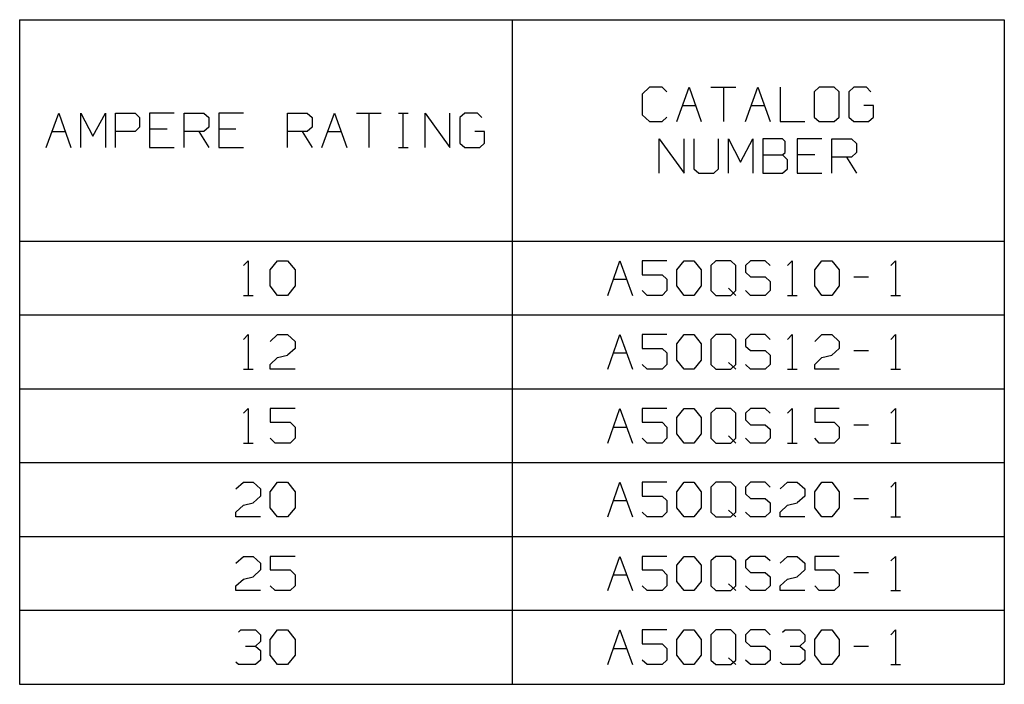
# Model space of a CAD drawing. Units: inches. Extents: x -3.57 to 3.55, y -2.65 to 2.9.
# Drawn here: x -0.77 to 0.75, y -1.24 to -0.21 of the extents above; entities that cross this region are included whole.
import ezdxf

# ---------------------------------------------------------------- set-up
doc = ezdxf.new("R2010")
doc.units = ezdxf.units.IN
doc.header["$MEASUREMENT"] = 0
doc.layers.add('Layer 1', color=7, linetype='Continuous')

msp = doc.modelspace()

# ---------------------------------------------------------------- linework, layer by layer
at = {"layer": 'Layer 1', "lineweight": 25}
for points in [[(-0.7681, -0.2097), (-0.7681, -0.2097), (-0.7681, -1.2375), (-0.7681, -1.2375)], [(-0.7681, -0.2097), (-0.7681, -0.2097), (0.7542, -0.2097), (0.7542, -0.2097)], [(-0.0069, -0.2097), (-0.0069, -0.2097), (-0.0069, -1.2375), (-0.0069, -1.2375)], [(0.7542, -0.2097), (0.7542, -0.2097), (0.7542, -1.2375), (0.7542, -1.2375)], [(0.2056, -0.3139), (0.2056, -0.3139), (0.1944, -0.325), (0.1944, -0.325)], [(0.225, -0.3139), (0.225, -0.3139), (0.2056, -0.3139), (0.2056, -0.3139)], [(0.2326, -0.3215), (0.2326, -0.3215), (0.225, -0.3139), (0.225, -0.3139)], [(0.2479, -0.3674), (0.2479, -0.3674), (0.2667, -0.3139), (0.2667, -0.3139)], [(0.2667, -0.3139), (0.2667, -0.3139), (0.2854, -0.3674), (0.2854, -0.3674)], [(0.3007, -0.3139), (0.3007, -0.3139), (0.3389, -0.3139), (0.3389, -0.3139)], [(0.3201, -0.3139), (0.3201, -0.3139), (0.3201, -0.3674), (0.3201, -0.3674)], [(0.3542, -0.3674), (0.3542, -0.3674), (0.3729, -0.3139), (0.3729, -0.3139)], [(0.3729, -0.3139), (0.3729, -0.3139), (0.3924, -0.3674), (0.3924, -0.3674)], [(0.4076, -0.3139), (0.4076, -0.3139), (0.4076, -0.3674), (0.4076, -0.3674)], [(0.4681, -0.3139), (0.4681, -0.3139), (0.4604, -0.3215), (0.4604, -0.3215)], [(0.491, -0.3139), (0.491, -0.3139), (0.4681, -0.3139), (0.4681, -0.3139)], [(0.4986, -0.3215), (0.4986, -0.3215), (0.491, -0.3139), (0.491, -0.3139)], [(0.5215, -0.3139), (0.5215, -0.3139), (0.5139, -0.3215), (0.5139, -0.3215)], [(0.541, -0.3139), (0.541, -0.3139), (0.5215, -0.3139), (0.5215, -0.3139)], [(0.5479, -0.3215), (0.5479, -0.3215), (0.541, -0.3139), (0.541, -0.3139)], [(0.1944, -0.325), (0.1944, -0.325), (0.1944, -0.3569), (0.1944, -0.3569)], [(0.4604, -0.3215), (0.4604, -0.3215), (0.4604, -0.3604), (0.4604, -0.3604)], [(0.4986, -0.3604), (0.4986, -0.3604), (0.4986, -0.3215), (0.4986, -0.3215)], [(0.5139, -0.3215), (0.5139, -0.3215), (0.5139, -0.3604), (0.5139, -0.3604)], [(0.2563, -0.3424), (0.2563, -0.3424), (0.2771, -0.3424), (0.2771, -0.3424)], [(0.3632, -0.3424), (0.3632, -0.3424), (0.3833, -0.3424), (0.3833, -0.3424)], [(0.5521, -0.3424), (0.5521, -0.3424), (0.5368, -0.3424), (0.5368, -0.3424)], [(0.5521, -0.3604), (0.5521, -0.3604), (0.5521, -0.3424), (0.5521, -0.3424)], [(-0.7271, -0.4076), (-0.7271, -0.4076), (-0.7076, -0.3542), (-0.7076, -0.3542)], [(-0.7076, -0.3542), (-0.7076, -0.3542), (-0.6889, -0.4076), (-0.6889, -0.4076)], [(-0.6736, -0.4076), (-0.6736, -0.4076), (-0.6736, -0.3542), (-0.6736, -0.3542)], [(-0.6736, -0.3542), (-0.6736, -0.3542), (-0.6549, -0.3896), (-0.6549, -0.3896)], [(-0.6549, -0.3896), (-0.6549, -0.3896), (-0.6354, -0.3542), (-0.6354, -0.3542)], [(-0.6354, -0.3542), (-0.6354, -0.3542), (-0.6354, -0.4076), (-0.6354, -0.4076)], [(-0.6201, -0.4076), (-0.6201, -0.4076), (-0.6201, -0.3542), (-0.6201, -0.3542)], [(-0.6201, -0.3542), (-0.6201, -0.3542), (-0.5896, -0.3542), (-0.5896, -0.3542)], [(-0.5896, -0.3542), (-0.5896, -0.3542), (-0.5826, -0.3611), (-0.5826, -0.3611)], [(-0.5826, -0.3611), (-0.5826, -0.3611), (-0.5826, -0.3757), (-0.5826, -0.3757)], [(-0.5292, -0.3542), (-0.5292, -0.3542), (-0.5674, -0.3542), (-0.5674, -0.3542)], [(-0.5674, -0.3542), (-0.5674, -0.3542), (-0.5674, -0.4076), (-0.5674, -0.4076)], [(-0.5139, -0.4076), (-0.5139, -0.4076), (-0.5139, -0.3542), (-0.5139, -0.3542)], [(-0.5139, -0.3542), (-0.5139, -0.3542), (-0.4833, -0.3542), (-0.4833, -0.3542)], [(-0.4833, -0.3542), (-0.4833, -0.3542), (-0.4757, -0.3611), (-0.4757, -0.3611)], [(-0.4757, -0.3611), (-0.4757, -0.3611), (-0.4757, -0.3757), (-0.4757, -0.3757)], [(-0.4222, -0.3542), (-0.4222, -0.3542), (-0.4604, -0.3542), (-0.4604, -0.3542)], [(-0.4604, -0.3542), (-0.4604, -0.3542), (-0.4604, -0.4076), (-0.4604, -0.4076)], [(-0.3542, -0.4076), (-0.3542, -0.4076), (-0.3542, -0.3542), (-0.3542, -0.3542)], [(-0.3542, -0.3542), (-0.3542, -0.3542), (-0.3236, -0.3542), (-0.3236, -0.3542)], [(-0.3236, -0.3542), (-0.3236, -0.3542), (-0.316, -0.3611), (-0.316, -0.3611)], [(-0.316, -0.3611), (-0.316, -0.3611), (-0.316, -0.3757), (-0.316, -0.3757)], [(-0.3007, -0.4076), (-0.3007, -0.4076), (-0.2812, -0.3542), (-0.2812, -0.3542)], [(-0.2812, -0.3542), (-0.2812, -0.3542), (-0.2625, -0.4076), (-0.2625, -0.4076)], [(-0.2472, -0.3542), (-0.2472, -0.3542), (-0.209, -0.3542), (-0.209, -0.3542)], [(-0.2285, -0.3542), (-0.2285, -0.3542), (-0.2285, -0.4076), (-0.2285, -0.4076)], [(-0.1826, -0.3542), (-0.1826, -0.3542), (-0.1674, -0.3542), (-0.1674, -0.3542)], [(-0.175, -0.4076), (-0.175, -0.4076), (-0.175, -0.3542), (-0.175, -0.3542)], [(-0.141, -0.4076), (-0.141, -0.4076), (-0.141, -0.3542), (-0.141, -0.3542)], [(-0.141, -0.3542), (-0.141, -0.3542), (-0.1028, -0.4076), (-0.1028, -0.4076)], [(-0.1028, -0.4076), (-0.1028, -0.4076), (-0.1028, -0.3542), (-0.1028, -0.3542)], [(-0.0799, -0.3542), (-0.0799, -0.3542), (-0.0875, -0.3611), (-0.0875, -0.3611)], [(-0.0875, -0.3611), (-0.0875, -0.3611), (-0.0875, -0.4007), (-0.0875, -0.4007)], [(-0.0604, -0.3542), (-0.0604, -0.3542), (-0.0799, -0.3542), (-0.0799, -0.3542)], [(-0.0535, -0.3611), (-0.0535, -0.3611), (-0.0604, -0.3542), (-0.0604, -0.3542)], [(0.1944, -0.3569), (0.1944, -0.3569), (0.2056, -0.3674), (0.2056, -0.3674)], [(0.225, -0.3674), (0.225, -0.3674), (0.2326, -0.3604), (0.2326, -0.3604)], [(0.4604, -0.3604), (0.4604, -0.3604), (0.4681, -0.3674), (0.4681, -0.3674)], [(0.491, -0.3674), (0.491, -0.3674), (0.4986, -0.3604), (0.4986, -0.3604)], [(0.5139, -0.3604), (0.5139, -0.3604), (0.5215, -0.3674), (0.5215, -0.3674)], [(0.5444, -0.3674), (0.5444, -0.3674), (0.5521, -0.3604), (0.5521, -0.3604)], [(-0.5826, -0.3757), (-0.5826, -0.3757), (-0.5896, -0.3826), (-0.5896, -0.3826)], [(-0.5403, -0.3792), (-0.5403, -0.3792), (-0.5674, -0.3792), (-0.5674, -0.3792)], [(-0.4757, -0.3757), (-0.4757, -0.3757), (-0.4833, -0.3826), (-0.4833, -0.3826)], [(-0.434, -0.3792), (-0.434, -0.3792), (-0.4604, -0.3792), (-0.4604, -0.3792)], [(-0.316, -0.3757), (-0.316, -0.3757), (-0.3236, -0.3826), (-0.3236, -0.3826)], [(0.2056, -0.3674), (0.2056, -0.3674), (0.225, -0.3674), (0.225, -0.3674)], [(0.4076, -0.3674), (0.4076, -0.3674), (0.4458, -0.3674), (0.4458, -0.3674)], [(0.4681, -0.3674), (0.4681, -0.3674), (0.491, -0.3674), (0.491, -0.3674)], [(0.5215, -0.3674), (0.5215, -0.3674), (0.5444, -0.3674), (0.5444, -0.3674)], [(-0.7181, -0.3826), (-0.7181, -0.3826), (-0.6979, -0.3826), (-0.6979, -0.3826)], [(-0.5896, -0.3826), (-0.5896, -0.3826), (-0.6201, -0.3826), (-0.6201, -0.3826)], [(-0.4833, -0.3826), (-0.4833, -0.3826), (-0.5139, -0.3826), (-0.5139, -0.3826)], [(-0.491, -0.3826), (-0.491, -0.3826), (-0.4757, -0.4076), (-0.4757, -0.4076)], [(-0.3236, -0.3826), (-0.3236, -0.3826), (-0.3542, -0.3826), (-0.3542, -0.3826)], [(-0.3312, -0.3826), (-0.3312, -0.3826), (-0.316, -0.4076), (-0.316, -0.4076)], [(-0.2917, -0.3826), (-0.2917, -0.3826), (-0.2715, -0.3826), (-0.2715, -0.3826)], [(-0.0493, -0.3826), (-0.0493, -0.3826), (-0.0646, -0.3826), (-0.0646, -0.3826)], [(-0.0493, -0.4007), (-0.0493, -0.4007), (-0.0493, -0.3826), (-0.0493, -0.3826)], [(0.2208, -0.4472), (0.2208, -0.4472), (0.2208, -0.3938), (0.2208, -0.3938)], [(0.2208, -0.3938), (0.2208, -0.3938), (0.259, -0.4472), (0.259, -0.4472)], [(0.259, -0.4472), (0.259, -0.4472), (0.259, -0.3938), (0.259, -0.3938)], [(0.2743, -0.3938), (0.2743, -0.3938), (0.2743, -0.4403), (0.2743, -0.4403)], [(0.3125, -0.4403), (0.3125, -0.4403), (0.3125, -0.3938), (0.3125, -0.3938)], [(0.3278, -0.4472), (0.3278, -0.4472), (0.3278, -0.3938), (0.3278, -0.3938)], [(0.3278, -0.3938), (0.3278, -0.3938), (0.3465, -0.4299), (0.3465, -0.4299)], [(0.3465, -0.4299), (0.3465, -0.4299), (0.3653, -0.3938), (0.3653, -0.3938)], [(0.3653, -0.3938), (0.3653, -0.3938), (0.3653, -0.4472), (0.3653, -0.4472)], [(0.4111, -0.3938), (0.4111, -0.3938), (0.3806, -0.3938), (0.3806, -0.3938)], [(0.3806, -0.3938), (0.3806, -0.3938), (0.3806, -0.4472), (0.3806, -0.4472)], [(0.4153, -0.3979), (0.4153, -0.3979), (0.4111, -0.3938), (0.4111, -0.3938)], [(0.4722, -0.3938), (0.4722, -0.3938), (0.434, -0.3938), (0.434, -0.3938)], [(0.434, -0.3938), (0.434, -0.3938), (0.434, -0.4472), (0.434, -0.4472)], [(0.4875, -0.4472), (0.4875, -0.4472), (0.4875, -0.3938), (0.4875, -0.3938)], [(0.4875, -0.3938), (0.4875, -0.3938), (0.5181, -0.3938), (0.5181, -0.3938)], [(0.5181, -0.3938), (0.5181, -0.3938), (0.5257, -0.4014), (0.5257, -0.4014)], [(-0.5674, -0.4076), (-0.5674, -0.4076), (-0.5292, -0.4076), (-0.5292, -0.4076)], [(-0.4604, -0.4076), (-0.4604, -0.4076), (-0.4222, -0.4076), (-0.4222, -0.4076)], [(-0.1826, -0.4076), (-0.1826, -0.4076), (-0.1674, -0.4076), (-0.1674, -0.4076)], [(-0.0875, -0.4007), (-0.0875, -0.4007), (-0.0799, -0.4076), (-0.0799, -0.4076)], [(-0.0799, -0.4076), (-0.0799, -0.4076), (-0.0569, -0.4076), (-0.0569, -0.4076)], [(-0.0569, -0.4076), (-0.0569, -0.4076), (-0.0493, -0.4007), (-0.0493, -0.4007)], [(0.4153, -0.4153), (0.4153, -0.4153), (0.4153, -0.3979), (0.4153, -0.3979)], [(0.5257, -0.4014), (0.5257, -0.4014), (0.5257, -0.4153), (0.5257, -0.4153)], [(0.3806, -0.4188), (0.3806, -0.4188), (0.4111, -0.4188), (0.4111, -0.4188)], [(0.4111, -0.4188), (0.4111, -0.4188), (0.4153, -0.4153), (0.4153, -0.4153)], [(0.4188, -0.4264), (0.4188, -0.4264), (0.4111, -0.4188), (0.4111, -0.4188)], [(0.4611, -0.4188), (0.4611, -0.4188), (0.434, -0.4188), (0.434, -0.4188)], [(0.5181, -0.4222), (0.5181, -0.4222), (0.4875, -0.4222), (0.4875, -0.4222)], [(0.5104, -0.4222), (0.5104, -0.4222), (0.5257, -0.4472), (0.5257, -0.4472)], [(0.5257, -0.4153), (0.5257, -0.4153), (0.5181, -0.4222), (0.5181, -0.4222)], [(0.2743, -0.4403), (0.2743, -0.4403), (0.2819, -0.4472), (0.2819, -0.4472)], [(0.3049, -0.4472), (0.3049, -0.4472), (0.3125, -0.4403), (0.3125, -0.4403)], [(0.4111, -0.4472), (0.4111, -0.4472), (0.4188, -0.4403), (0.4188, -0.4403)], [(0.4188, -0.4403), (0.4188, -0.4403), (0.4188, -0.4264), (0.4188, -0.4264)], [(0.2819, -0.4472), (0.2819, -0.4472), (0.3049, -0.4472), (0.3049, -0.4472)], [(0.3806, -0.4472), (0.3806, -0.4472), (0.4111, -0.4472), (0.4111, -0.4472)], [(0.434, -0.4472), (0.434, -0.4472), (0.4722, -0.4472), (0.4722, -0.4472)], [(-0.7681, -0.5521), (-0.7681, -0.5521), (0.7542, -0.5521), (0.7542, -0.5521)], [(-0.4222, -0.5896), (-0.4222, -0.5896), (-0.4146, -0.5826), (-0.4146, -0.5826)], [(-0.4146, -0.5826), (-0.4146, -0.5826), (-0.4146, -0.6361), (-0.4146, -0.6361)], [(-0.3806, -0.5965), (-0.3806, -0.5965), (-0.3694, -0.5826), (-0.3694, -0.5826)], [(-0.3694, -0.5826), (-0.3694, -0.5826), (-0.3542, -0.5826), (-0.3542, -0.5826)], [(-0.3542, -0.5826), (-0.3542, -0.5826), (-0.3424, -0.5965), (-0.3424, -0.5965)], [(0.141, -0.6361), (0.141, -0.6361), (0.1597, -0.5826), (0.1597, -0.5826)], [(0.1597, -0.5826), (0.1597, -0.5826), (0.1792, -0.6361), (0.1792, -0.6361)], [(0.2326, -0.5826), (0.2326, -0.5826), (0.1944, -0.5826), (0.1944, -0.5826)], [(0.1944, -0.5826), (0.1944, -0.5826), (0.1944, -0.6042), (0.1944, -0.6042)], [(0.2479, -0.5965), (0.2479, -0.5965), (0.259, -0.5826), (0.259, -0.5826)], [(0.259, -0.5826), (0.259, -0.5826), (0.2743, -0.5826), (0.2743, -0.5826)], [(0.2743, -0.5826), (0.2743, -0.5826), (0.2854, -0.5965), (0.2854, -0.5965)], [(0.3083, -0.5826), (0.3083, -0.5826), (0.3007, -0.5896), (0.3007, -0.5896)], [(0.3007, -0.5896), (0.3007, -0.5896), (0.3007, -0.6285), (0.3007, -0.6285)], [(0.3313, -0.5826), (0.3313, -0.5826), (0.3083, -0.5826), (0.3083, -0.5826)], [(0.3389, -0.5896), (0.3389, -0.5896), (0.3313, -0.5826), (0.3313, -0.5826)], [(0.3389, -0.6285), (0.3389, -0.6285), (0.3389, -0.5896), (0.3389, -0.5896)], [(0.3618, -0.5826), (0.3618, -0.5826), (0.3542, -0.5896), (0.3542, -0.5896)], [(0.3542, -0.5896), (0.3542, -0.5896), (0.3542, -0.6), (0.3542, -0.6)], [(0.3847, -0.5826), (0.3847, -0.5826), (0.3618, -0.5826), (0.3618, -0.5826)], [(0.3924, -0.5896), (0.3924, -0.5896), (0.3847, -0.5826), (0.3847, -0.5826)], [(0.4188, -0.5896), (0.4188, -0.5896), (0.4264, -0.5826), (0.4264, -0.5826)], [(0.4264, -0.5826), (0.4264, -0.5826), (0.4264, -0.6361), (0.4264, -0.6361)], [(0.4611, -0.5965), (0.4611, -0.5965), (0.4722, -0.5826), (0.4722, -0.5826)], [(0.4722, -0.5826), (0.4722, -0.5826), (0.4875, -0.5826), (0.4875, -0.5826)], [(0.4875, -0.5826), (0.4875, -0.5826), (0.4986, -0.5965), (0.4986, -0.5965)], [(0.5785, -0.5896), (0.5785, -0.5896), (0.5861, -0.5826), (0.5861, -0.5826)], [(0.5861, -0.5826), (0.5861, -0.5826), (0.5861, -0.6361), (0.5861, -0.6361)], [(-0.3806, -0.6215), (-0.3806, -0.6215), (-0.3806, -0.5965), (-0.3806, -0.5965)], [(-0.3424, -0.5965), (-0.3424, -0.5965), (-0.3424, -0.6215), (-0.3424, -0.6215)], [(0.1944, -0.6042), (0.1944, -0.6042), (0.225, -0.6042), (0.225, -0.6042)], [(0.225, -0.6042), (0.225, -0.6042), (0.2326, -0.6111), (0.2326, -0.6111)], [(0.2479, -0.6215), (0.2479, -0.6215), (0.2479, -0.5965), (0.2479, -0.5965)], [(0.2854, -0.5965), (0.2854, -0.5965), (0.2854, -0.6215), (0.2854, -0.6215)], [(0.3542, -0.6), (0.3542, -0.6), (0.3618, -0.6076), (0.3618, -0.6076)], [(0.3618, -0.6076), (0.3618, -0.6076), (0.3847, -0.6076), (0.3847, -0.6076)], [(0.3847, -0.6076), (0.3847, -0.6076), (0.3924, -0.6146), (0.3924, -0.6146)], [(0.4611, -0.6215), (0.4611, -0.6215), (0.4611, -0.5965), (0.4611, -0.5965)], [(0.4986, -0.5965), (0.4986, -0.5965), (0.4986, -0.6215), (0.4986, -0.6215)], [(0.5215, -0.6076), (0.5215, -0.6076), (0.5444, -0.6076), (0.5444, -0.6076)], [(-0.3694, -0.6361), (-0.3694, -0.6361), (-0.3806, -0.6215), (-0.3806, -0.6215)], [(-0.3424, -0.6215), (-0.3424, -0.6215), (-0.3542, -0.6361), (-0.3542, -0.6361)], [(0.15, -0.6111), (0.15, -0.6111), (0.1701, -0.6111), (0.1701, -0.6111)], [(0.2326, -0.6111), (0.2326, -0.6111), (0.2326, -0.6285), (0.2326, -0.6285)], [(0.259, -0.6361), (0.259, -0.6361), (0.2479, -0.6215), (0.2479, -0.6215)], [(0.2854, -0.6215), (0.2854, -0.6215), (0.2743, -0.6361), (0.2743, -0.6361)], [(0.3924, -0.6146), (0.3924, -0.6146), (0.3924, -0.6285), (0.3924, -0.6285)], [(0.4722, -0.6361), (0.4722, -0.6361), (0.4611, -0.6215), (0.4611, -0.6215)], [(0.4986, -0.6215), (0.4986, -0.6215), (0.4875, -0.6361), (0.4875, -0.6361)], [(-0.4222, -0.6361), (-0.4222, -0.6361), (-0.4069, -0.6361), (-0.4069, -0.6361)], [(-0.3542, -0.6361), (-0.3542, -0.6361), (-0.3694, -0.6361), (-0.3694, -0.6361)], [(0.2021, -0.6361), (0.2021, -0.6361), (0.1944, -0.6285), (0.1944, -0.6285)], [(0.225, -0.6361), (0.225, -0.6361), (0.2021, -0.6361), (0.2021, -0.6361)], [(0.2326, -0.6285), (0.2326, -0.6285), (0.225, -0.6361), (0.225, -0.6361)], [(0.2743, -0.6361), (0.2743, -0.6361), (0.259, -0.6361), (0.259, -0.6361)], [(0.3007, -0.6285), (0.3007, -0.6285), (0.3083, -0.6361), (0.3083, -0.6361)], [(0.3083, -0.6361), (0.3083, -0.6361), (0.3313, -0.6361), (0.3313, -0.6361)], [(0.3278, -0.625), (0.3278, -0.625), (0.3389, -0.6361), (0.3389, -0.6361)], [(0.3313, -0.6361), (0.3313, -0.6361), (0.3389, -0.6285), (0.3389, -0.6285)], [(0.3618, -0.6361), (0.3618, -0.6361), (0.3542, -0.6285), (0.3542, -0.6285)], [(0.3847, -0.6361), (0.3847, -0.6361), (0.3618, -0.6361), (0.3618, -0.6361)], [(0.3924, -0.6285), (0.3924, -0.6285), (0.3847, -0.6361), (0.3847, -0.6361)], [(0.4188, -0.6361), (0.4188, -0.6361), (0.434, -0.6361), (0.434, -0.6361)], [(0.4875, -0.6361), (0.4875, -0.6361), (0.4722, -0.6361), (0.4722, -0.6361)], [(0.5785, -0.6361), (0.5785, -0.6361), (0.5938, -0.6361), (0.5938, -0.6361)], [(-0.7681, -0.666), (-0.7681, -0.666), (0.7542, -0.666), (0.7542, -0.666)], [(-0.4222, -0.7042), (-0.4222, -0.7042), (-0.4146, -0.6965), (-0.4146, -0.6965)], [(-0.4146, -0.6965), (-0.4146, -0.6965), (-0.4146, -0.75), (-0.4146, -0.75)], [(-0.3806, -0.7076), (-0.3806, -0.7076), (-0.3694, -0.6965), (-0.3694, -0.6965)], [(-0.3694, -0.6965), (-0.3694, -0.6965), (-0.3542, -0.6965), (-0.3542, -0.6965)], [(-0.3542, -0.6965), (-0.3542, -0.6965), (-0.3424, -0.7076), (-0.3424, -0.7076)], [(0.141, -0.75), (0.141, -0.75), (0.1597, -0.6965), (0.1597, -0.6965)], [(0.1597, -0.6965), (0.1597, -0.6965), (0.1792, -0.75), (0.1792, -0.75)], [(0.2326, -0.6965), (0.2326, -0.6965), (0.1944, -0.6965), (0.1944, -0.6965)], [(0.1944, -0.6965), (0.1944, -0.6965), (0.1944, -0.7181), (0.1944, -0.7181)], [(0.2479, -0.7111), (0.2479, -0.7111), (0.259, -0.6965), (0.259, -0.6965)], [(0.259, -0.6965), (0.259, -0.6965), (0.2743, -0.6965), (0.2743, -0.6965)], [(0.2743, -0.6965), (0.2743, -0.6965), (0.2854, -0.7111), (0.2854, -0.7111)], [(0.3083, -0.6965), (0.3083, -0.6965), (0.3007, -0.7042), (0.3007, -0.7042)], [(0.3313, -0.6965), (0.3313, -0.6965), (0.3083, -0.6965), (0.3083, -0.6965)], [(0.3389, -0.7042), (0.3389, -0.7042), (0.3313, -0.6965), (0.3313, -0.6965)], [(0.3618, -0.6965), (0.3618, -0.6965), (0.3542, -0.7042), (0.3542, -0.7042)], [(0.3847, -0.6965), (0.3847, -0.6965), (0.3618, -0.6965), (0.3618, -0.6965)], [(0.3924, -0.7042), (0.3924, -0.7042), (0.3847, -0.6965), (0.3847, -0.6965)], [(0.4188, -0.7042), (0.4188, -0.7042), (0.4264, -0.6965), (0.4264, -0.6965)], [(0.4264, -0.6965), (0.4264, -0.6965), (0.4264, -0.75), (0.4264, -0.75)], [(0.4611, -0.7076), (0.4611, -0.7076), (0.4722, -0.6965), (0.4722, -0.6965)], [(0.4722, -0.6965), (0.4722, -0.6965), (0.4875, -0.6965), (0.4875, -0.6965)], [(0.4875, -0.6965), (0.4875, -0.6965), (0.4986, -0.7076), (0.4986, -0.7076)], [(0.5785, -0.7042), (0.5785, -0.7042), (0.5861, -0.6965), (0.5861, -0.6965)], [(0.5861, -0.6965), (0.5861, -0.6965), (0.5861, -0.75), (0.5861, -0.75)], [(-0.3424, -0.7076), (-0.3424, -0.7076), (-0.3424, -0.7181), (-0.3424, -0.7181)], [(0.2479, -0.7361), (0.2479, -0.7361), (0.2479, -0.7111), (0.2479, -0.7111)], [(0.2854, -0.7111), (0.2854, -0.7111), (0.2854, -0.7361), (0.2854, -0.7361)], [(0.3007, -0.7042), (0.3007, -0.7042), (0.3007, -0.7431), (0.3007, -0.7431)], [(0.3389, -0.7431), (0.3389, -0.7431), (0.3389, -0.7042), (0.3389, -0.7042)], [(0.3542, -0.7042), (0.3542, -0.7042), (0.3542, -0.7146), (0.3542, -0.7146)], [(0.3542, -0.7146), (0.3542, -0.7146), (0.3618, -0.7215), (0.3618, -0.7215)], [(0.4986, -0.7076), (0.4986, -0.7076), (0.4986, -0.7181), (0.4986, -0.7181)], [(-0.3694, -0.7319), (-0.3694, -0.7319), (-0.3542, -0.7285), (-0.3542, -0.7285)], [(-0.3424, -0.7181), (-0.3424, -0.7181), (-0.3542, -0.7285), (-0.3542, -0.7285)], [(0.15, -0.725), (0.15, -0.725), (0.1701, -0.725), (0.1701, -0.725)], [(0.1944, -0.7181), (0.1944, -0.7181), (0.225, -0.7181), (0.225, -0.7181)], [(0.225, -0.7181), (0.225, -0.7181), (0.2326, -0.725), (0.2326, -0.725)], [(0.2326, -0.725), (0.2326, -0.725), (0.2326, -0.7431), (0.2326, -0.7431)], [(0.3618, -0.7215), (0.3618, -0.7215), (0.3847, -0.7215), (0.3847, -0.7215)], [(0.3847, -0.7215), (0.3847, -0.7215), (0.3924, -0.7285), (0.3924, -0.7285)], [(0.3924, -0.7285), (0.3924, -0.7285), (0.3924, -0.7431), (0.3924, -0.7431)], [(0.4722, -0.7319), (0.4722, -0.7319), (0.4875, -0.7285), (0.4875, -0.7285)], [(0.4986, -0.7181), (0.4986, -0.7181), (0.4875, -0.7285), (0.4875, -0.7285)], [(0.5215, -0.7215), (0.5215, -0.7215), (0.5444, -0.7215), (0.5444, -0.7215)], [(-0.3806, -0.7431), (-0.3806, -0.7431), (-0.3694, -0.7319), (-0.3694, -0.7319)], [(-0.3806, -0.75), (-0.3806, -0.75), (-0.3806, -0.7431), (-0.3806, -0.7431)], [(0.2021, -0.75), (0.2021, -0.75), (0.1944, -0.7431), (0.1944, -0.7431)], [(0.2326, -0.7431), (0.2326, -0.7431), (0.225, -0.75), (0.225, -0.75)], [(0.259, -0.75), (0.259, -0.75), (0.2479, -0.7361), (0.2479, -0.7361)], [(0.2854, -0.7361), (0.2854, -0.7361), (0.2743, -0.75), (0.2743, -0.75)], [(0.3007, -0.7431), (0.3007, -0.7431), (0.3083, -0.75), (0.3083, -0.75)], [(0.3278, -0.7396), (0.3278, -0.7396), (0.3389, -0.75), (0.3389, -0.75)], [(0.3313, -0.75), (0.3313, -0.75), (0.3389, -0.7431), (0.3389, -0.7431)], [(0.3618, -0.75), (0.3618, -0.75), (0.3542, -0.7431), (0.3542, -0.7431)], [(0.3924, -0.7431), (0.3924, -0.7431), (0.3847, -0.75), (0.3847, -0.75)], [(0.4611, -0.7431), (0.4611, -0.7431), (0.4722, -0.7319), (0.4722, -0.7319)], [(0.4611, -0.75), (0.4611, -0.75), (0.4611, -0.7431), (0.4611, -0.7431)], [(-0.4222, -0.75), (-0.4222, -0.75), (-0.4069, -0.75), (-0.4069, -0.75)], [(-0.3424, -0.75), (-0.3424, -0.75), (-0.3806, -0.75), (-0.3806, -0.75)], [(0.225, -0.75), (0.225, -0.75), (0.2021, -0.75), (0.2021, -0.75)], [(0.2743, -0.75), (0.2743, -0.75), (0.259, -0.75), (0.259, -0.75)], [(0.3083, -0.75), (0.3083, -0.75), (0.3313, -0.75), (0.3313, -0.75)], [(0.3847, -0.75), (0.3847, -0.75), (0.3618, -0.75), (0.3618, -0.75)], [(0.4188, -0.75), (0.4188, -0.75), (0.434, -0.75), (0.434, -0.75)], [(0.4986, -0.75), (0.4986, -0.75), (0.4611, -0.75), (0.4611, -0.75)], [(0.5785, -0.75), (0.5785, -0.75), (0.5938, -0.75), (0.5938, -0.75)], [(-0.7681, -0.7806), (-0.7681, -0.7806), (0.7542, -0.7806), (0.7542, -0.7806)], [(-0.4222, -0.8181), (-0.4222, -0.8181), (-0.4146, -0.8111), (-0.4146, -0.8111)], [(-0.4146, -0.8111), (-0.4146, -0.8111), (-0.4146, -0.8646), (-0.4146, -0.8646)], [(-0.3424, -0.8111), (-0.3424, -0.8111), (-0.3806, -0.8111), (-0.3806, -0.8111)], [(-0.3806, -0.8111), (-0.3806, -0.8111), (-0.3806, -0.8319), (-0.3806, -0.8319)], [(0.141, -0.8646), (0.141, -0.8646), (0.1597, -0.8111), (0.1597, -0.8111)], [(0.1597, -0.8111), (0.1597, -0.8111), (0.1792, -0.8646), (0.1792, -0.8646)], [(0.2326, -0.8111), (0.2326, -0.8111), (0.1944, -0.8111), (0.1944, -0.8111)], [(0.1944, -0.8111), (0.1944, -0.8111), (0.1944, -0.8319), (0.1944, -0.8319)], [(0.2479, -0.825), (0.2479, -0.825), (0.259, -0.8111), (0.259, -0.8111)], [(0.259, -0.8111), (0.259, -0.8111), (0.2743, -0.8111), (0.2743, -0.8111)], [(0.2743, -0.8111), (0.2743, -0.8111), (0.2854, -0.825), (0.2854, -0.825)], [(0.3083, -0.8111), (0.3083, -0.8111), (0.3007, -0.8181), (0.3007, -0.8181)], [(0.3007, -0.8181), (0.3007, -0.8181), (0.3007, -0.8569), (0.3007, -0.8569)], [(0.3313, -0.8111), (0.3313, -0.8111), (0.3083, -0.8111), (0.3083, -0.8111)], [(0.3389, -0.8181), (0.3389, -0.8181), (0.3313, -0.8111), (0.3313, -0.8111)], [(0.3389, -0.8569), (0.3389, -0.8569), (0.3389, -0.8181), (0.3389, -0.8181)], [(0.3618, -0.8111), (0.3618, -0.8111), (0.3542, -0.8181), (0.3542, -0.8181)], [(0.3542, -0.8181), (0.3542, -0.8181), (0.3542, -0.8285), (0.3542, -0.8285)], [(0.3847, -0.8111), (0.3847, -0.8111), (0.3618, -0.8111), (0.3618, -0.8111)], [(0.3924, -0.8181), (0.3924, -0.8181), (0.3847, -0.8111), (0.3847, -0.8111)], [(0.4188, -0.8181), (0.4188, -0.8181), (0.4264, -0.8111), (0.4264, -0.8111)], [(0.4264, -0.8111), (0.4264, -0.8111), (0.4264, -0.8646), (0.4264, -0.8646)], [(0.4986, -0.8111), (0.4986, -0.8111), (0.4611, -0.8111), (0.4611, -0.8111)], [(0.4611, -0.8111), (0.4611, -0.8111), (0.4611, -0.8319), (0.4611, -0.8319)], [(0.5785, -0.8181), (0.5785, -0.8181), (0.5861, -0.8111), (0.5861, -0.8111)], [(0.5861, -0.8111), (0.5861, -0.8111), (0.5861, -0.8646), (0.5861, -0.8646)], [(-0.3806, -0.8319), (-0.3806, -0.8319), (-0.35, -0.8319), (-0.35, -0.8319)], [(-0.35, -0.8319), (-0.35, -0.8319), (-0.3424, -0.8396), (-0.3424, -0.8396)], [(0.1944, -0.8319), (0.1944, -0.8319), (0.225, -0.8319), (0.225, -0.8319)], [(0.225, -0.8319), (0.225, -0.8319), (0.2326, -0.8396), (0.2326, -0.8396)], [(0.2479, -0.85), (0.2479, -0.85), (0.2479, -0.825), (0.2479, -0.825)], [(0.2854, -0.825), (0.2854, -0.825), (0.2854, -0.85), (0.2854, -0.85)], [(0.3542, -0.8285), (0.3542, -0.8285), (0.3618, -0.8361), (0.3618, -0.8361)], [(0.3618, -0.8361), (0.3618, -0.8361), (0.3847, -0.8361), (0.3847, -0.8361)], [(0.3847, -0.8361), (0.3847, -0.8361), (0.3924, -0.8431), (0.3924, -0.8431)], [(0.4611, -0.8319), (0.4611, -0.8319), (0.491, -0.8319), (0.491, -0.8319)], [(0.491, -0.8319), (0.491, -0.8319), (0.4986, -0.8396), (0.4986, -0.8396)], [(0.5215, -0.8361), (0.5215, -0.8361), (0.5444, -0.8361), (0.5444, -0.8361)], [(-0.3424, -0.8396), (-0.3424, -0.8396), (-0.3424, -0.8569), (-0.3424, -0.8569)], [(0.15, -0.8396), (0.15, -0.8396), (0.1701, -0.8396), (0.1701, -0.8396)], [(0.2326, -0.8396), (0.2326, -0.8396), (0.2326, -0.8569), (0.2326, -0.8569)], [(0.259, -0.8646), (0.259, -0.8646), (0.2479, -0.85), (0.2479, -0.85)], [(0.2854, -0.85), (0.2854, -0.85), (0.2743, -0.8646), (0.2743, -0.8646)], [(0.3924, -0.8431), (0.3924, -0.8431), (0.3924, -0.8569), (0.3924, -0.8569)], [(0.4986, -0.8396), (0.4986, -0.8396), (0.4986, -0.8569), (0.4986, -0.8569)], [(-0.4222, -0.8646), (-0.4222, -0.8646), (-0.4069, -0.8646), (-0.4069, -0.8646)], [(-0.3729, -0.8646), (-0.3729, -0.8646), (-0.3806, -0.8569), (-0.3806, -0.8569)], [(-0.35, -0.8646), (-0.35, -0.8646), (-0.3729, -0.8646), (-0.3729, -0.8646)], [(-0.3424, -0.8569), (-0.3424, -0.8569), (-0.35, -0.8646), (-0.35, -0.8646)], [(0.2021, -0.8646), (0.2021, -0.8646), (0.1944, -0.8569), (0.1944, -0.8569)], [(0.225, -0.8646), (0.225, -0.8646), (0.2021, -0.8646), (0.2021, -0.8646)], [(0.2326, -0.8569), (0.2326, -0.8569), (0.225, -0.8646), (0.225, -0.8646)], [(0.2743, -0.8646), (0.2743, -0.8646), (0.259, -0.8646), (0.259, -0.8646)], [(0.3007, -0.8569), (0.3007, -0.8569), (0.3083, -0.8646), (0.3083, -0.8646)], [(0.3083, -0.8646), (0.3083, -0.8646), (0.3313, -0.8646), (0.3313, -0.8646)], [(0.3278, -0.8535), (0.3278, -0.8535), (0.3389, -0.8646), (0.3389, -0.8646)], [(0.3313, -0.8646), (0.3313, -0.8646), (0.3389, -0.8569), (0.3389, -0.8569)], [(0.3618, -0.8646), (0.3618, -0.8646), (0.3542, -0.8569), (0.3542, -0.8569)], [(0.3847, -0.8646), (0.3847, -0.8646), (0.3618, -0.8646), (0.3618, -0.8646)], [(0.3924, -0.8569), (0.3924, -0.8569), (0.3847, -0.8646), (0.3847, -0.8646)], [(0.4188, -0.8646), (0.4188, -0.8646), (0.434, -0.8646), (0.434, -0.8646)], [(0.4681, -0.8646), (0.4681, -0.8646), (0.4611, -0.8569), (0.4611, -0.8569)], [(0.491, -0.8646), (0.491, -0.8646), (0.4681, -0.8646), (0.4681, -0.8646)], [(0.4986, -0.8569), (0.4986, -0.8569), (0.491, -0.8646), (0.491, -0.8646)], [(0.5785, -0.8646), (0.5785, -0.8646), (0.5938, -0.8646), (0.5938, -0.8646)], [(-0.7681, -0.8944), (-0.7681, -0.8944), (0.7542, -0.8944), (0.7542, -0.8944)], [(-0.434, -0.9354), (-0.434, -0.9354), (-0.4222, -0.925), (-0.4222, -0.925)], [(-0.4222, -0.925), (-0.4222, -0.925), (-0.4069, -0.925), (-0.4069, -0.925)], [(-0.4069, -0.925), (-0.4069, -0.925), (-0.3958, -0.9354), (-0.3958, -0.9354)], [(-0.3806, -0.9396), (-0.3806, -0.9396), (-0.3694, -0.925), (-0.3694, -0.925)], [(-0.3694, -0.925), (-0.3694, -0.925), (-0.3542, -0.925), (-0.3542, -0.925)], [(-0.3542, -0.925), (-0.3542, -0.925), (-0.3424, -0.9396), (-0.3424, -0.9396)], [(0.141, -0.9785), (0.141, -0.9785), (0.1597, -0.925), (0.1597, -0.925)], [(0.1597, -0.925), (0.1597, -0.925), (0.1792, -0.9785), (0.1792, -0.9785)], [(0.2326, -0.925), (0.2326, -0.925), (0.1944, -0.925), (0.1944, -0.925)], [(0.1944, -0.925), (0.1944, -0.925), (0.1944, -0.9465), (0.1944, -0.9465)], [(0.2479, -0.9396), (0.2479, -0.9396), (0.259, -0.925), (0.259, -0.925)], [(0.259, -0.925), (0.259, -0.925), (0.2743, -0.925), (0.2743, -0.925)], [(0.2743, -0.925), (0.2743, -0.925), (0.2854, -0.9396), (0.2854, -0.9396)], [(0.3083, -0.925), (0.3083, -0.925), (0.3007, -0.9326), (0.3007, -0.9326)], [(0.3313, -0.925), (0.3313, -0.925), (0.3083, -0.925), (0.3083, -0.925)], [(0.3389, -0.9326), (0.3389, -0.9326), (0.3313, -0.925), (0.3313, -0.925)], [(0.3618, -0.925), (0.3618, -0.925), (0.3542, -0.9326), (0.3542, -0.9326)], [(0.3847, -0.925), (0.3847, -0.925), (0.3618, -0.925), (0.3618, -0.925)], [(0.3924, -0.9326), (0.3924, -0.9326), (0.3847, -0.925), (0.3847, -0.925)], [(0.4076, -0.9354), (0.4076, -0.9354), (0.4188, -0.925), (0.4188, -0.925)], [(0.4188, -0.925), (0.4188, -0.925), (0.434, -0.925), (0.434, -0.925)], [(0.434, -0.925), (0.434, -0.925), (0.4458, -0.9354), (0.4458, -0.9354)], [(0.4611, -0.9396), (0.4611, -0.9396), (0.4722, -0.925), (0.4722, -0.925)], [(0.4722, -0.925), (0.4722, -0.925), (0.4875, -0.925), (0.4875, -0.925)], [(0.4875, -0.925), (0.4875, -0.925), (0.4986, -0.9396), (0.4986, -0.9396)], [(0.5785, -0.9326), (0.5785, -0.9326), (0.5861, -0.925), (0.5861, -0.925)], [(0.5861, -0.925), (0.5861, -0.925), (0.5861, -0.9785), (0.5861, -0.9785)], [(-0.3958, -0.9354), (-0.3958, -0.9354), (-0.3958, -0.9465), (-0.3958, -0.9465)], [(-0.3806, -0.9646), (-0.3806, -0.9646), (-0.3806, -0.9396), (-0.3806, -0.9396)], [(-0.3424, -0.9396), (-0.3424, -0.9396), (-0.3424, -0.9646), (-0.3424, -0.9646)], [(0.2479, -0.9646), (0.2479, -0.9646), (0.2479, -0.9396), (0.2479, -0.9396)], [(0.2854, -0.9396), (0.2854, -0.9396), (0.2854, -0.9646), (0.2854, -0.9646)], [(0.3007, -0.9326), (0.3007, -0.9326), (0.3007, -0.9715), (0.3007, -0.9715)], [(0.3389, -0.9715), (0.3389, -0.9715), (0.3389, -0.9326), (0.3389, -0.9326)], [(0.3542, -0.9326), (0.3542, -0.9326), (0.3542, -0.9431), (0.3542, -0.9431)], [(0.3542, -0.9431), (0.3542, -0.9431), (0.3618, -0.95), (0.3618, -0.95)], [(0.4458, -0.9354), (0.4458, -0.9354), (0.4458, -0.9465), (0.4458, -0.9465)], [(0.4611, -0.9646), (0.4611, -0.9646), (0.4611, -0.9396), (0.4611, -0.9396)], [(0.4986, -0.9396), (0.4986, -0.9396), (0.4986, -0.9646), (0.4986, -0.9646)], [(-0.4222, -0.9604), (-0.4222, -0.9604), (-0.4069, -0.9569), (-0.4069, -0.9569)], [(-0.3958, -0.9465), (-0.3958, -0.9465), (-0.4069, -0.9569), (-0.4069, -0.9569)], [(0.15, -0.9535), (0.15, -0.9535), (0.1701, -0.9535), (0.1701, -0.9535)], [(0.1944, -0.9465), (0.1944, -0.9465), (0.225, -0.9465), (0.225, -0.9465)], [(0.225, -0.9465), (0.225, -0.9465), (0.2326, -0.9535), (0.2326, -0.9535)], [(0.2326, -0.9535), (0.2326, -0.9535), (0.2326, -0.9715), (0.2326, -0.9715)], [(0.3618, -0.95), (0.3618, -0.95), (0.3847, -0.95), (0.3847, -0.95)], [(0.3847, -0.95), (0.3847, -0.95), (0.3924, -0.9569), (0.3924, -0.9569)], [(0.3924, -0.9569), (0.3924, -0.9569), (0.3924, -0.9715), (0.3924, -0.9715)], [(0.4188, -0.9604), (0.4188, -0.9604), (0.434, -0.9569), (0.434, -0.9569)], [(0.4458, -0.9465), (0.4458, -0.9465), (0.434, -0.9569), (0.434, -0.9569)], [(0.5215, -0.95), (0.5215, -0.95), (0.5444, -0.95), (0.5444, -0.95)], [(-0.434, -0.9715), (-0.434, -0.9715), (-0.4222, -0.9604), (-0.4222, -0.9604)], [(-0.434, -0.9785), (-0.434, -0.9785), (-0.434, -0.9715), (-0.434, -0.9715)], [(-0.3694, -0.9785), (-0.3694, -0.9785), (-0.3806, -0.9646), (-0.3806, -0.9646)], [(-0.3424, -0.9646), (-0.3424, -0.9646), (-0.3542, -0.9785), (-0.3542, -0.9785)], [(0.2021, -0.9785), (0.2021, -0.9785), (0.1944, -0.9715), (0.1944, -0.9715)], [(0.2326, -0.9715), (0.2326, -0.9715), (0.225, -0.9785), (0.225, -0.9785)], [(0.259, -0.9785), (0.259, -0.9785), (0.2479, -0.9646), (0.2479, -0.9646)], [(0.2854, -0.9646), (0.2854, -0.9646), (0.2743, -0.9785), (0.2743, -0.9785)], [(0.3007, -0.9715), (0.3007, -0.9715), (0.3083, -0.9785), (0.3083, -0.9785)], [(0.3278, -0.9681), (0.3278, -0.9681), (0.3389, -0.9785), (0.3389, -0.9785)], [(0.3313, -0.9785), (0.3313, -0.9785), (0.3389, -0.9715), (0.3389, -0.9715)], [(0.3618, -0.9785), (0.3618, -0.9785), (0.3542, -0.9715), (0.3542, -0.9715)], [(0.3924, -0.9715), (0.3924, -0.9715), (0.3847, -0.9785), (0.3847, -0.9785)], [(0.4076, -0.9715), (0.4076, -0.9715), (0.4188, -0.9604), (0.4188, -0.9604)], [(0.4076, -0.9785), (0.4076, -0.9785), (0.4076, -0.9715), (0.4076, -0.9715)], [(0.4722, -0.9785), (0.4722, -0.9785), (0.4611, -0.9646), (0.4611, -0.9646)], [(0.4986, -0.9646), (0.4986, -0.9646), (0.4875, -0.9785), (0.4875, -0.9785)], [(-0.3958, -0.9785), (-0.3958, -0.9785), (-0.434, -0.9785), (-0.434, -0.9785)], [(-0.3542, -0.9785), (-0.3542, -0.9785), (-0.3694, -0.9785), (-0.3694, -0.9785)], [(0.225, -0.9785), (0.225, -0.9785), (0.2021, -0.9785), (0.2021, -0.9785)], [(0.2743, -0.9785), (0.2743, -0.9785), (0.259, -0.9785), (0.259, -0.9785)], [(0.3083, -0.9785), (0.3083, -0.9785), (0.3313, -0.9785), (0.3313, -0.9785)], [(0.3847, -0.9785), (0.3847, -0.9785), (0.3618, -0.9785), (0.3618, -0.9785)], [(0.4458, -0.9785), (0.4458, -0.9785), (0.4076, -0.9785), (0.4076, -0.9785)], [(0.4875, -0.9785), (0.4875, -0.9785), (0.4722, -0.9785), (0.4722, -0.9785)], [(0.5785, -0.9785), (0.5785, -0.9785), (0.5938, -0.9785), (0.5938, -0.9785)], [(-0.7681, -1.009), (-0.7681, -1.009), (0.7542, -1.009), (0.7542, -1.009)], [(-0.434, -1.05), (-0.434, -1.05), (-0.4222, -1.0396), (-0.4222, -1.0396)], [(-0.4222, -1.0396), (-0.4222, -1.0396), (-0.4069, -1.0396), (-0.4069, -1.0396)], [(-0.4069, -1.0396), (-0.4069, -1.0396), (-0.3958, -1.05), (-0.3958, -1.05)], [(-0.3958, -1.05), (-0.3958, -1.05), (-0.3958, -1.0604), (-0.3958, -1.0604)], [(-0.3424, -1.0396), (-0.3424, -1.0396), (-0.3806, -1.0396), (-0.3806, -1.0396)], [(-0.3806, -1.0396), (-0.3806, -1.0396), (-0.3806, -1.0604), (-0.3806, -1.0604)], [(0.141, -1.0924), (0.141, -1.0924), (0.1597, -1.0396), (0.1597, -1.0396)], [(0.1597, -1.0396), (0.1597, -1.0396), (0.1792, -1.0924), (0.1792, -1.0924)], [(0.2326, -1.0396), (0.2326, -1.0396), (0.1944, -1.0396), (0.1944, -1.0396)], [(0.1944, -1.0396), (0.1944, -1.0396), (0.1944, -1.0604), (0.1944, -1.0604)], [(0.2479, -1.0535), (0.2479, -1.0535), (0.259, -1.0396), (0.259, -1.0396)], [(0.259, -1.0396), (0.259, -1.0396), (0.2743, -1.0396), (0.2743, -1.0396)], [(0.2743, -1.0396), (0.2743, -1.0396), (0.2854, -1.0535), (0.2854, -1.0535)], [(0.3083, -1.0396), (0.3083, -1.0396), (0.3007, -1.0465), (0.3007, -1.0465)], [(0.3007, -1.0465), (0.3007, -1.0465), (0.3007, -1.0854), (0.3007, -1.0854)], [(0.3313, -1.0396), (0.3313, -1.0396), (0.3083, -1.0396), (0.3083, -1.0396)], [(0.3389, -1.0465), (0.3389, -1.0465), (0.3313, -1.0396), (0.3313, -1.0396)], [(0.3389, -1.0854), (0.3389, -1.0854), (0.3389, -1.0465), (0.3389, -1.0465)], [(0.3618, -1.0396), (0.3618, -1.0396), (0.3542, -1.0465), (0.3542, -1.0465)], [(0.3542, -1.0465), (0.3542, -1.0465), (0.3542, -1.0569), (0.3542, -1.0569)], [(0.3847, -1.0396), (0.3847, -1.0396), (0.3618, -1.0396), (0.3618, -1.0396)], [(0.3924, -1.0465), (0.3924, -1.0465), (0.3847, -1.0396), (0.3847, -1.0396)], [(0.4076, -1.05), (0.4076, -1.05), (0.4188, -1.0396), (0.4188, -1.0396)], [(0.4188, -1.0396), (0.4188, -1.0396), (0.434, -1.0396), (0.434, -1.0396)], [(0.434, -1.0396), (0.434, -1.0396), (0.4458, -1.05), (0.4458, -1.05)], [(0.4458, -1.05), (0.4458, -1.05), (0.4458, -1.0604), (0.4458, -1.0604)], [(0.4986, -1.0396), (0.4986, -1.0396), (0.4611, -1.0396), (0.4611, -1.0396)], [(0.4611, -1.0396), (0.4611, -1.0396), (0.4611, -1.0604), (0.4611, -1.0604)], [(0.5785, -1.0465), (0.5785, -1.0465), (0.5861, -1.0396), (0.5861, -1.0396)], [(0.5861, -1.0396), (0.5861, -1.0396), (0.5861, -1.0924), (0.5861, -1.0924)], [(-0.3958, -1.0604), (-0.3958, -1.0604), (-0.4069, -1.0715), (-0.4069, -1.0715)], [(-0.3806, -1.0604), (-0.3806, -1.0604), (-0.35, -1.0604), (-0.35, -1.0604)], [(-0.35, -1.0604), (-0.35, -1.0604), (-0.3424, -1.0681), (-0.3424, -1.0681)], [(0.1944, -1.0604), (0.1944, -1.0604), (0.225, -1.0604), (0.225, -1.0604)], [(0.225, -1.0604), (0.225, -1.0604), (0.2326, -1.0681), (0.2326, -1.0681)], [(0.2479, -1.0785), (0.2479, -1.0785), (0.2479, -1.0535), (0.2479, -1.0535)], [(0.2854, -1.0535), (0.2854, -1.0535), (0.2854, -1.0785), (0.2854, -1.0785)], [(0.3542, -1.0569), (0.3542, -1.0569), (0.3618, -1.0646), (0.3618, -1.0646)], [(0.3618, -1.0646), (0.3618, -1.0646), (0.3847, -1.0646), (0.3847, -1.0646)], [(0.3847, -1.0646), (0.3847, -1.0646), (0.3924, -1.0715), (0.3924, -1.0715)], [(0.4458, -1.0604), (0.4458, -1.0604), (0.434, -1.0715), (0.434, -1.0715)], [(0.4611, -1.0604), (0.4611, -1.0604), (0.491, -1.0604), (0.491, -1.0604)], [(0.491, -1.0604), (0.491, -1.0604), (0.4986, -1.0681), (0.4986, -1.0681)], [(0.5215, -1.0646), (0.5215, -1.0646), (0.5444, -1.0646), (0.5444, -1.0646)], [(-0.434, -1.0854), (-0.434, -1.0854), (-0.4222, -1.075), (-0.4222, -1.075)], [(-0.4222, -1.075), (-0.4222, -1.075), (-0.4069, -1.0715), (-0.4069, -1.0715)], [(-0.3424, -1.0681), (-0.3424, -1.0681), (-0.3424, -1.0854), (-0.3424, -1.0854)], [(0.15, -1.0681), (0.15, -1.0681), (0.1701, -1.0681), (0.1701, -1.0681)], [(0.2326, -1.0681), (0.2326, -1.0681), (0.2326, -1.0854), (0.2326, -1.0854)], [(0.259, -1.0924), (0.259, -1.0924), (0.2479, -1.0785), (0.2479, -1.0785)], [(0.2854, -1.0785), (0.2854, -1.0785), (0.2743, -1.0924), (0.2743, -1.0924)], [(0.3924, -1.0715), (0.3924, -1.0715), (0.3924, -1.0854), (0.3924, -1.0854)], [(0.4076, -1.0854), (0.4076, -1.0854), (0.4188, -1.075), (0.4188, -1.075)], [(0.4188, -1.075), (0.4188, -1.075), (0.434, -1.0715), (0.434, -1.0715)], [(0.4986, -1.0681), (0.4986, -1.0681), (0.4986, -1.0854), (0.4986, -1.0854)], [(-0.434, -1.0924), (-0.434, -1.0924), (-0.434, -1.0854), (-0.434, -1.0854)], [(-0.3958, -1.0924), (-0.3958, -1.0924), (-0.434, -1.0924), (-0.434, -1.0924)], [(-0.3729, -1.0924), (-0.3729, -1.0924), (-0.3806, -1.0854), (-0.3806, -1.0854)], [(-0.35, -1.0924), (-0.35, -1.0924), (-0.3729, -1.0924), (-0.3729, -1.0924)], [(-0.3424, -1.0854), (-0.3424, -1.0854), (-0.35, -1.0924), (-0.35, -1.0924)], [(0.2021, -1.0924), (0.2021, -1.0924), (0.1944, -1.0854), (0.1944, -1.0854)], [(0.225, -1.0924), (0.225, -1.0924), (0.2021, -1.0924), (0.2021, -1.0924)], [(0.2326, -1.0854), (0.2326, -1.0854), (0.225, -1.0924), (0.225, -1.0924)], [(0.2743, -1.0924), (0.2743, -1.0924), (0.259, -1.0924), (0.259, -1.0924)], [(0.3007, -1.0854), (0.3007, -1.0854), (0.3083, -1.0924), (0.3083, -1.0924)], [(0.3083, -1.0924), (0.3083, -1.0924), (0.3313, -1.0924), (0.3313, -1.0924)], [(0.3278, -1.0819), (0.3278, -1.0819), (0.3389, -1.0924), (0.3389, -1.0924)], [(0.3313, -1.0924), (0.3313, -1.0924), (0.3389, -1.0854), (0.3389, -1.0854)], [(0.3618, -1.0924), (0.3618, -1.0924), (0.3542, -1.0854), (0.3542, -1.0854)], [(0.3847, -1.0924), (0.3847, -1.0924), (0.3618, -1.0924), (0.3618, -1.0924)], [(0.3924, -1.0854), (0.3924, -1.0854), (0.3847, -1.0924), (0.3847, -1.0924)], [(0.4076, -1.0924), (0.4076, -1.0924), (0.4076, -1.0854), (0.4076, -1.0854)], [(0.4458, -1.0924), (0.4458, -1.0924), (0.4076, -1.0924), (0.4076, -1.0924)], [(0.4681, -1.0924), (0.4681, -1.0924), (0.4611, -1.0854), (0.4611, -1.0854)], [(0.491, -1.0924), (0.491, -1.0924), (0.4681, -1.0924), (0.4681, -1.0924)], [(0.4986, -1.0854), (0.4986, -1.0854), (0.491, -1.0924), (0.491, -1.0924)], [(0.5785, -1.0924), (0.5785, -1.0924), (0.5938, -1.0924), (0.5938, -1.0924)], [(-0.7681, -1.1229), (-0.7681, -1.1229), (0.7542, -1.1229), (0.7542, -1.1229)], [(-0.4299, -1.1569), (-0.4299, -1.1569), (-0.4264, -1.1535), (-0.4264, -1.1535)], [(-0.4264, -1.1535), (-0.4264, -1.1535), (-0.4035, -1.1535), (-0.4035, -1.1535)], [(-0.4035, -1.1535), (-0.4035, -1.1535), (-0.3958, -1.1611), (-0.3958, -1.1611)], [(-0.3806, -1.1681), (-0.3806, -1.1681), (-0.3694, -1.1535), (-0.3694, -1.1535)], [(-0.3694, -1.1535), (-0.3694, -1.1535), (-0.3542, -1.1535), (-0.3542, -1.1535)], [(-0.3542, -1.1535), (-0.3542, -1.1535), (-0.3424, -1.1681), (-0.3424, -1.1681)], [(0.141, -1.2069), (0.141, -1.2069), (0.1597, -1.1535), (0.1597, -1.1535)], [(0.1597, -1.1535), (0.1597, -1.1535), (0.1792, -1.2069), (0.1792, -1.2069)], [(0.2326, -1.1535), (0.2326, -1.1535), (0.1944, -1.1535), (0.1944, -1.1535)], [(0.1944, -1.1535), (0.1944, -1.1535), (0.1944, -1.175), (0.1944, -1.175)], [(0.2479, -1.1681), (0.2479, -1.1681), (0.259, -1.1535), (0.259, -1.1535)], [(0.259, -1.1535), (0.259, -1.1535), (0.2743, -1.1535), (0.2743, -1.1535)], [(0.2743, -1.1535), (0.2743, -1.1535), (0.2854, -1.1681), (0.2854, -1.1681)], [(0.3083, -1.1535), (0.3083, -1.1535), (0.3007, -1.1611), (0.3007, -1.1611)], [(0.3313, -1.1535), (0.3313, -1.1535), (0.3083, -1.1535), (0.3083, -1.1535)], [(0.3389, -1.1611), (0.3389, -1.1611), (0.3313, -1.1535), (0.3313, -1.1535)], [(0.3618, -1.1535), (0.3618, -1.1535), (0.3542, -1.1611), (0.3542, -1.1611)], [(0.3847, -1.1535), (0.3847, -1.1535), (0.3618, -1.1535), (0.3618, -1.1535)], [(0.3924, -1.1611), (0.3924, -1.1611), (0.3847, -1.1535), (0.3847, -1.1535)], [(0.4111, -1.1569), (0.4111, -1.1569), (0.4153, -1.1535), (0.4153, -1.1535)], [(0.4153, -1.1535), (0.4153, -1.1535), (0.4382, -1.1535), (0.4382, -1.1535)], [(0.4382, -1.1535), (0.4382, -1.1535), (0.4458, -1.1611), (0.4458, -1.1611)], [(0.4611, -1.1681), (0.4611, -1.1681), (0.4722, -1.1535), (0.4722, -1.1535)], [(0.4722, -1.1535), (0.4722, -1.1535), (0.4875, -1.1535), (0.4875, -1.1535)], [(0.4875, -1.1535), (0.4875, -1.1535), (0.4986, -1.1681), (0.4986, -1.1681)], [(0.5785, -1.1611), (0.5785, -1.1611), (0.5861, -1.1535), (0.5861, -1.1535)], [(0.5861, -1.1535), (0.5861, -1.1535), (0.5861, -1.2069), (0.5861, -1.2069)], [(-0.4035, -1.1785), (-0.4035, -1.1785), (-0.3958, -1.1715), (-0.3958, -1.1715)], [(-0.3958, -1.1611), (-0.3958, -1.1611), (-0.3958, -1.1715), (-0.3958, -1.1715)], [(-0.3806, -1.1924), (-0.3806, -1.1924), (-0.3806, -1.1681), (-0.3806, -1.1681)], [(-0.3424, -1.1681), (-0.3424, -1.1681), (-0.3424, -1.1924), (-0.3424, -1.1924)], [(0.2479, -1.1924), (0.2479, -1.1924), (0.2479, -1.1681), (0.2479, -1.1681)], [(0.2854, -1.1681), (0.2854, -1.1681), (0.2854, -1.1924), (0.2854, -1.1924)], [(0.3007, -1.1611), (0.3007, -1.1611), (0.3007, -1.2), (0.3007, -1.2)], [(0.3389, -1.2), (0.3389, -1.2), (0.3389, -1.1611), (0.3389, -1.1611)], [(0.3542, -1.1611), (0.3542, -1.1611), (0.3542, -1.1715), (0.3542, -1.1715)], [(0.3542, -1.1715), (0.3542, -1.1715), (0.3618, -1.1785), (0.3618, -1.1785)], [(0.4382, -1.1785), (0.4382, -1.1785), (0.4458, -1.1715), (0.4458, -1.1715)], [(0.4458, -1.1611), (0.4458, -1.1611), (0.4458, -1.1715), (0.4458, -1.1715)], [(0.4611, -1.1924), (0.4611, -1.1924), (0.4611, -1.1681), (0.4611, -1.1681)], [(0.4986, -1.1681), (0.4986, -1.1681), (0.4986, -1.1924), (0.4986, -1.1924)], [(-0.4187, -1.1785), (-0.4187, -1.1785), (-0.4035, -1.1785), (-0.4035, -1.1785)], [(-0.4035, -1.1785), (-0.4035, -1.1785), (-0.3958, -1.1854), (-0.3958, -1.1854)], [(-0.3958, -1.1854), (-0.3958, -1.1854), (-0.3958, -1.2), (-0.3958, -1.2)], [(0.15, -1.1819), (0.15, -1.1819), (0.1701, -1.1819), (0.1701, -1.1819)], [(0.1944, -1.175), (0.1944, -1.175), (0.225, -1.175), (0.225, -1.175)], [(0.225, -1.175), (0.225, -1.175), (0.2326, -1.1819), (0.2326, -1.1819)], [(0.2326, -1.1819), (0.2326, -1.1819), (0.2326, -1.2), (0.2326, -1.2)], [(0.3618, -1.1785), (0.3618, -1.1785), (0.3847, -1.1785), (0.3847, -1.1785)], [(0.3847, -1.1785), (0.3847, -1.1785), (0.3924, -1.1854), (0.3924, -1.1854)], [(0.3924, -1.1854), (0.3924, -1.1854), (0.3924, -1.2), (0.3924, -1.2)], [(0.4229, -1.1785), (0.4229, -1.1785), (0.4382, -1.1785), (0.4382, -1.1785)], [(0.4382, -1.1785), (0.4382, -1.1785), (0.4458, -1.1854), (0.4458, -1.1854)], [(0.4458, -1.1854), (0.4458, -1.1854), (0.4458, -1.2), (0.4458, -1.2)], [(0.5215, -1.1785), (0.5215, -1.1785), (0.5444, -1.1785), (0.5444, -1.1785)], [(-0.3958, -1.2), (-0.3958, -1.2), (-0.4035, -1.2069), (-0.4035, -1.2069)], [(-0.3694, -1.2069), (-0.3694, -1.2069), (-0.3806, -1.1924), (-0.3806, -1.1924)], [(-0.3424, -1.1924), (-0.3424, -1.1924), (-0.3542, -1.2069), (-0.3542, -1.2069)], [(0.2021, -1.2069), (0.2021, -1.2069), (0.1944, -1.2), (0.1944, -1.2)], [(0.2326, -1.2), (0.2326, -1.2), (0.225, -1.2069), (0.225, -1.2069)], [(0.259, -1.2069), (0.259, -1.2069), (0.2479, -1.1924), (0.2479, -1.1924)], [(0.2854, -1.1924), (0.2854, -1.1924), (0.2743, -1.2069), (0.2743, -1.2069)], [(0.3007, -1.2), (0.3007, -1.2), (0.3083, -1.2069), (0.3083, -1.2069)], [(0.3278, -1.1965), (0.3278, -1.1965), (0.3389, -1.2069), (0.3389, -1.2069)], [(0.3313, -1.2069), (0.3313, -1.2069), (0.3389, -1.2), (0.3389, -1.2)], [(0.3618, -1.2069), (0.3618, -1.2069), (0.3542, -1.2), (0.3542, -1.2)], [(0.3924, -1.2), (0.3924, -1.2), (0.3847, -1.2069), (0.3847, -1.2069)], [(0.4458, -1.2), (0.4458, -1.2), (0.4382, -1.2069), (0.4382, -1.2069)], [(0.4722, -1.2069), (0.4722, -1.2069), (0.4611, -1.1924), (0.4611, -1.1924)], [(0.4986, -1.1924), (0.4986, -1.1924), (0.4875, -1.2069), (0.4875, -1.2069)], [(-0.4299, -1.2069), (-0.4299, -1.2069), (-0.434, -1.2035), (-0.434, -1.2035)], [(-0.4035, -1.2069), (-0.4035, -1.2069), (-0.4299, -1.2069), (-0.4299, -1.2069)], [(-0.3542, -1.2069), (-0.3542, -1.2069), (-0.3694, -1.2069), (-0.3694, -1.2069)], [(0.225, -1.2069), (0.225, -1.2069), (0.2021, -1.2069), (0.2021, -1.2069)], [(0.2743, -1.2069), (0.2743, -1.2069), (0.259, -1.2069), (0.259, -1.2069)], [(0.3083, -1.2069), (0.3083, -1.2069), (0.3313, -1.2069), (0.3313, -1.2069)], [(0.3847, -1.2069), (0.3847, -1.2069), (0.3618, -1.2069), (0.3618, -1.2069)], [(0.4111, -1.2069), (0.4111, -1.2069), (0.4076, -1.2035), (0.4076, -1.2035)], [(0.4382, -1.2069), (0.4382, -1.2069), (0.4111, -1.2069), (0.4111, -1.2069)], [(0.4875, -1.2069), (0.4875, -1.2069), (0.4722, -1.2069), (0.4722, -1.2069)], [(0.5785, -1.2069), (0.5785, -1.2069), (0.5938, -1.2069), (0.5938, -1.2069)], [(-0.7681, -1.2375), (-0.7681, -1.2375), (0.7542, -1.2375), (0.7542, -1.2375)]]:
    msp.add_open_spline(points, degree=3, dxfattribs=at)

doc.saveas('drawing.dxf')
